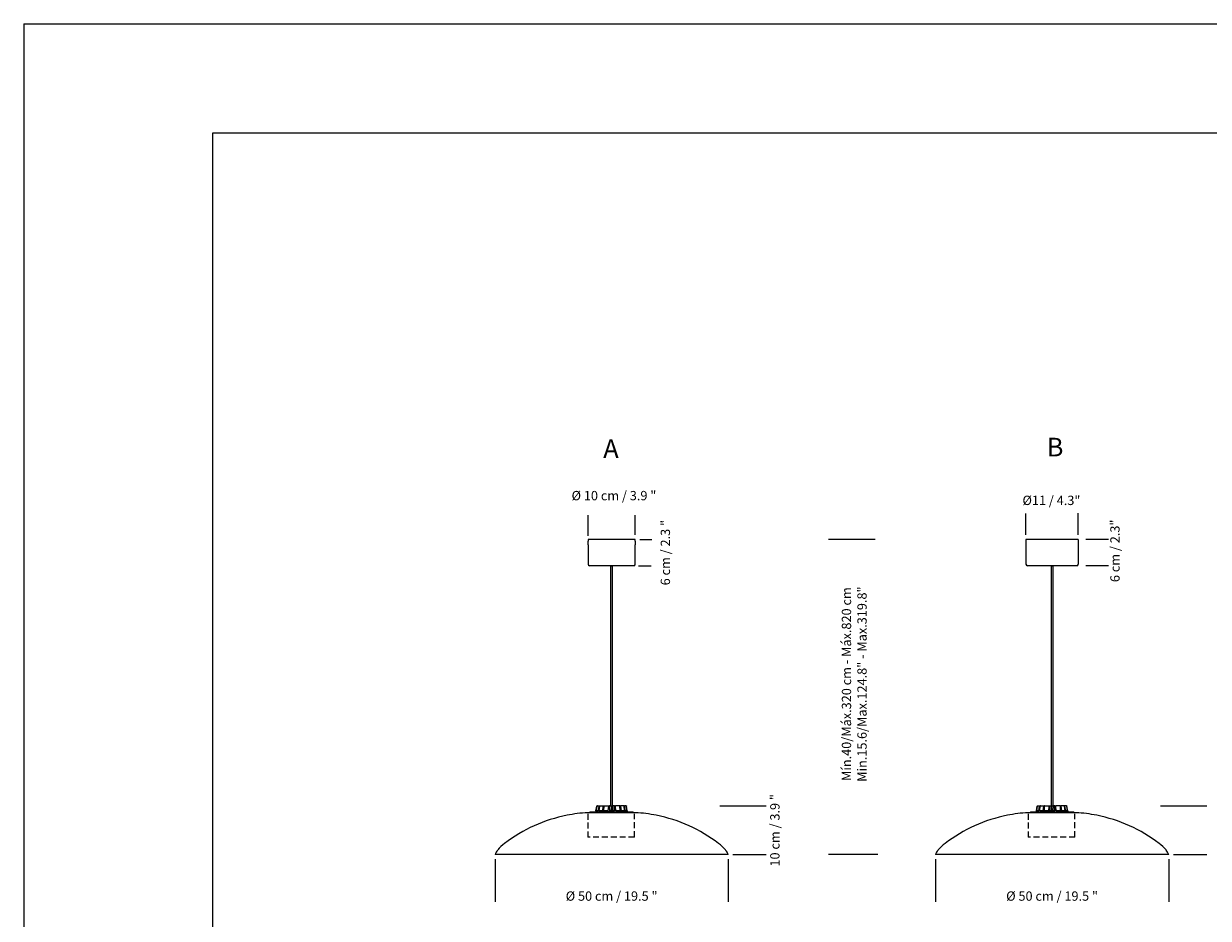
# Model space of a CAD drawing. Units: millimetres. Extents: x 0 to 463, y 0 to 328.
# Drawn here: x 0 to 254, y 136 to 328 of the extents above; entities that cross this region are included whole.
import ezdxf

# ---------------------------------------------------------------- set-up
doc = ezdxf.new("R2010")
doc.units = ezdxf.units.MM
doc.header["$LTSCALE"] = 10
doc.linetypes.add('HIDDEN', pattern=[0.1905, 0.127, -0.0635])
doc.layers.add('S&C_cotas', color=251, linetype='Continuous')
doc.layers.add('S&C_vistas', color=1, linetype='Continuous')
doc.styles.add('ARIAL', font='arial.ttf')

msp = doc.modelspace()

# ---------------------------------------------------------------- linework, layer by layer
for p, q in [((121.01, 216.99, -28.29), (121.01, 216.64, -28.29)), ((131.11, 216.99, -28.29), (121.01, 216.99, -28.29)), ((121.01, 215.84, -28.29), (121.01, 216.64, -28.29)), ((131.11, 216.64, -28.29), (131.11, 216.99, -28.29)), ((131.11, 216.64, -28.29), (131.11, 215.84, -28.29)), ((226.1, 216.99, -28.29), (214.9, 216.99, -28.29)), ((121.01, 215.84, -28.29), (121.01, 211.69, -28.29)), ((131.11, 211.69, -28.29), (131.11, 215.84, -28.29)), ((130.81, 211.39, -28.29), (121.31, 211.39, -28.29)), ((125.83, 211.39, -28.29), (125.93, 211.39, -28.29)), ((125.83, 211.39, -28.29), (125.93, 211.39, -28.29)), ((125.86, 211.39, -28.29), (125.97, 211.39, -28.29)), ((125.93, 211.39, -28.29), (126.27, 211.39, -28.29)), ((125.93, 211.39, -28.29), (126.27, 211.39, -28.29)), ((125.97, 211.39, -28.29), (126.3, 211.39, -28.29)), ((225.8, 211.39, -28.29), (215.2, 211.39, -28.29))]:
    msp.add_line(p, q)
at = {"ltscale": 0.05}
for p, q in [((214.9, 216.99, -28.29), (214.9, 211.69, -28.29)), ((226.1, 216.99, -28.29), (226.1, 211.69, -28.29))]:
    msp.add_line(p, q, dxfattribs=at)
at = {"linetype": 'Continuous'}
for p, q in [((125.84, 211.39, -28.29), (125.84, 159.89, -28.29)), ((126.28, 159.89, -28.29), (126.28, 211.39, -28.29)), ((220.28, 211.39, -28.29), (220.28, 159.89, -28.29)), ((220.72, 159.89, -28.29), (220.72, 211.39, -28.29)), ((131.21, 158.44, -28.29), (120.91, 158.44, -28.29)), ((121.42, 158.59, -28.29), (121.42, 158.44, -28.29)), ((121.42, 158.59, -28.29), (130.7, 158.59, -28.29)), ((122.68, 158.84, -28.29), (122.64, 158.59, -28.29)), ((122.73, 158.84, -28.29), (122.68, 158.84, -28.29)), ((122.7, 158.84, -28.29), (122.89, 159.85, -28.29)), ((122.73, 158.84, -28.29), (122.92, 159.85, -28.29)), ((122.8, 158.84, -28.29), (122.96, 159.85, -28.29)), ((123.22, 158.84, -28.29), (122.8, 158.84, -28.29)), ((122.94, 159.89, -28.29), (122.97, 159.89, -28.29)), ((122.97, 159.89, -28.29), (123.01, 159.89, -28.29)), ((123.01, 159.89, -28.29), (123.44, 159.89, -28.29)), ((123.22, 158.84, -28.29), (123.39, 159.85, -28.29)), ((123.4, 158.84, -28.29), (123.51, 159.85, -28.29)), ((124.14, 158.84, -28.29), (123.4, 158.84, -28.29)), ((123.44, 159.89, -28.29), (123.55, 159.89, -28.29)), ((123.55, 159.89, -28.29), (124.3, 159.89, -28.29)), ((124.13, 158.61, -28.29), (124.13, 158.59, -28.29)), ((124.17, 158.61, -28.29), (124.13, 158.61, -28.29)), ((124.14, 158.84, -28.29), (124.28, 159.85, -28.29)), ((124.17, 158.61, -28.29), (124.17, 158.59, -28.29)), ((124.32, 158.61, -28.29), (124.17, 158.61, -28.29)), ((124.3, 159.89, -28.29), (124.47, 159.89, -28.29)), ((124.32, 158.61, -28.29), (124.32, 158.59, -28.29)), ((124.35, 158.61, -28.29), (124.32, 158.61, -28.29)), ((124.35, 158.61, -28.29), (124.35, 158.59, -28.29)), ((124.45, 158.61, -28.29), (124.35, 158.61, -28.29)), ((124.4, 158.84, -28.29), (124.45, 159.85, -28.29)), ((125.35, 158.84, -28.29), (124.4, 158.84, -28.29)), ((124.45, 158.61, -28.29), (124.45, 158.59, -28.29)), ((124.5, 158.61, -28.29), (124.45, 158.61, -28.29)), ((124.47, 159.89, -28.29), (125.39, 159.89, -28.29)), ((124.5, 158.61, -28.29), (124.5, 158.59, -28.29)), ((124.54, 158.61, -28.29), (124.5, 158.61, -28.29)), ((124.54, 158.61, -28.29), (124.54, 158.59, -28.29)), ((124.64, 158.61, -28.29), (124.54, 158.61, -28.29)), ((124.64, 158.62, -28.29), (124.64, 158.59, -28.29)), ((124.74, 158.61, -28.29), (124.74, 158.59, -28.29)), ((124.92, 158.61, -28.29), (124.92, 158.59, -28.29)), ((124.93, 158.59, -28.29), (124.93, 158.62, -28.29)), ((124.98, 158.61, -28.29), (124.98, 158.59, -28.29)), ((125.07, 158.61, -28.29), (124.98, 158.61, -28.29)), ((125.07, 158.61, -28.29), (125.07, 158.59, -28.29)), ((125.1, 158.61, -28.29), (125.07, 158.61, -28.29)), ((125.1, 158.61, -28.29), (125.1, 158.59, -28.29)), ((125.17, 158.61, -28.29), (125.1, 158.61, -28.29)), ((125.17, 158.61, -28.29), (125.17, 158.59, -28.29)), ((125.37, 158.61, -28.29), (125.17, 158.61, -28.29)), ((125.35, 158.84, -28.29), (125.43, 159.85, -28.29)), ((125.37, 158.61, -28.29), (125.37, 158.59, -28.29)), ((125.43, 158.61, -28.29), (125.37, 158.61, -28.29)), ((125.39, 159.89, -28.29), (125.4, 159.43, -28.29)), ((125.39, 159.89, -28.29), (125.44, 159.89, -28.29)), ((125.43, 158.61, -28.29), (125.43, 158.59, -28.29)), ((125.44, 159.89, -28.29), (125.64, 159.89, -28.29)), ((125.46, 158.61, -28.29), (125.46, 158.59, -28.29)), ((125.57, 158.61, -28.29), (125.57, 158.59, -28.29)), ((125.65, 158.84, -28.29), (125.63, 159.85, -28.29)), ((125.64, 159.89, -28.29), (125.92, 159.89, -28.29)), ((126.67, 158.84, -28.29), (125.65, 158.84, -28.29)), ((125.73, 158.59, -28.29), (125.73, 158.62, -28.29)), ((125.73, 158.61, -28.29), (125.73, 158.59, -28.29)), ((125.73, 158.61, -28.29), (125.73, 158.61, -28.29)), ((125.78, 158.61, -28.29), (125.78, 158.59, -28.29)), ((125.87, 158.61, -28.29), (125.87, 158.59, -28.29)), ((126.01, 158.61, -28.29), (125.87, 158.61, -28.29)), ((125.92, 159.89, -28.29), (126.28, 159.89, -28.29)), ((126.01, 158.61, -28.29), (126.01, 158.59, -28.29)), ((126.02, 158.61, -28.29), (126.01, 158.61, -28.29)), ((126.02, 158.61, -28.29), (126.02, 158.59, -28.29)), ((126.05, 158.61, -28.29), (126.05, 158.59, -28.29)), ((126.18, 158.61, -28.29), (126.05, 158.61, -28.29)), ((126.18, 158.61, -28.29), (126.18, 158.59, -28.29)), ((126.22, 158.61, -28.29), (126.18, 158.61, -28.29)), ((126.22, 158.61, -28.29), (126.22, 158.59, -28.29)), ((126.33, 158.61, -28.29), (126.22, 158.61, -28.29)), ((126.28, 159.89, -28.29), (126.24, 158.84, -28.29)), ((126.67, 159.89, -28.29), (126.28, 159.89, -28.29)), ((126.33, 158.61, -28.29), (126.33, 158.59, -28.29)), ((126.36, 158.62, -28.29), (126.36, 158.59, -28.29)), ((126.36, 158.61, -28.29), (126.36, 158.59, -28.29)), ((126.37, 158.61, -28.29), (126.36, 158.61, -28.29)), ((126.39, 158.62, -28.29), (126.39, 158.59, -28.29)), ((126.39, 158.61, -28.29), (126.39, 158.59, -28.29)), ((126.51, 158.61, -28.29), (126.51, 158.59, -28.29)), ((126.62, 158.61, -28.29), (126.51, 158.61, -28.29)), ((126.62, 158.61, -28.29), (126.62, 158.59, -28.29)), ((126.67, 159.89, -28.29), (126.86, 159.89, -28.29)), ((126.67, 158.84, -28.29), (126.68, 159.85, -28.29)), ((127.81, 159.89, -28.29), (126.86, 159.89, -28.29)), ((126.97, 158.84, -28.29), (126.88, 159.85, -28.29)), ((126.96, 158.61, -28.29), (126.96, 158.59, -28.29)), ((126.97, 158.61, -28.29), (126.96, 158.61, -28.29)), ((127.89, 158.84, -28.29), (126.97, 158.84, -28.29)), ((126.97, 158.61, -28.29), (126.97, 158.59, -28.29)), ((127.01, 158.61, -28.29), (126.97, 158.61, -28.29)), ((127.01, 158.61, -28.29), (127.01, 158.59, -28.29)), ((127.02, 158.61, -28.29), (127.01, 158.61, -28.29)), ((127.02, 158.61, -28.29), (127.02, 158.59, -28.29)), ((127.04, 158.61, -28.29), (127.02, 158.61, -28.29)), ((127.04, 158.61, -28.29), (127.04, 158.59, -28.29)), ((127.05, 158.61, -28.29), (127.04, 158.61, -28.29)), ((127.05, 158.61, -28.29), (127.05, 158.59, -28.29)), ((127.26, 158.61, -28.29), (127.05, 158.61, -28.29)), ((127.26, 158.61, -28.29), (127.26, 158.59, -28.29)), ((127.37, 158.61, -28.29), (127.26, 158.61, -28.29)), ((127.37, 158.61, -28.29), (127.37, 158.59, -28.29)), ((127.46, 158.61, -28.29), (127.37, 158.61, -28.29)), ((127.46, 158.61, -28.29), (127.46, 158.59, -28.29)), ((127.51, 158.61, -28.29), (127.46, 158.61, -28.29)), ((127.49, 158.62, -28.29), (127.49, 158.61, -28.29)), ((127.51, 158.61, -28.29), (127.51, 158.59, -28.29)), ((127.7, 158.61, -28.29), (127.7, 158.59, -28.29)), ((127.79, 158.59, -28.29), (127.79, 158.62, -28.29)), ((127.79, 158.61, -28.29), (127.79, 158.59, -28.29)), ((127.83, 158.61, -28.29), (127.79, 158.61, -28.29)), ((127.81, 159.89, -28.29), (127.97, 159.89, -28.29)), ((127.89, 158.84, -28.29), (127.83, 159.85, -28.29)), ((127.83, 158.61, -28.29), (127.83, 158.59, -28.29)), ((127.84, 158.61, -28.29), (127.84, 158.59, -28.29)), ((128.68, 159.89, -28.29), (127.97, 159.89, -28.29)), ((128.15, 158.84, -28.29), (128, 159.85, -28.29)), ((128, 158.61, -28.29), (128, 158.59, -28.29)), ((128.08, 158.59, -28.29), (128.08, 158.62, -28.29)), ((128.08, 158.61, -28.29), (128.08, 158.59, -28.29)), ((128.17, 158.61, -28.29), (128.08, 158.61, -28.29)), ((128.84, 158.84, -28.29), (128.15, 158.84, -28.29)), ((128.17, 158.61, -28.29), (128.17, 158.59, -28.29)), ((128.2, 158.61, -28.29), (128.2, 158.59, -28.29)), ((128.24, 158.61, -28.29), (128.2, 158.61, -28.29)), ((128.24, 158.61, -28.29), (128.24, 158.59, -28.29)), ((128.27, 158.61, -28.29), (128.24, 158.61, -28.29)), ((128.27, 158.62, -28.29), (128.27, 158.59, -28.29)), ((128.29, 158.61, -28.29), (128.29, 158.59, -28.29)), ((128.39, 158.61, -28.29), (128.39, 158.59, -28.29)), ((128.42, 158.59, -28.29), (128.42, 158.62, -28.29)), ((128.68, 158.61, -28.29), (128.42, 158.61, -28.29)), ((128.68, 159.89, -28.29), (128.79, 159.89, -28.29)), ((128.68, 158.61, -28.29), (128.68, 158.59, -28.29)), ((128.73, 158.61, -28.29), (128.68, 158.61, -28.29)), ((128.84, 158.84, -28.29), (128.72, 159.85, -28.29)), ((128.73, 158.61, -28.29), (128.73, 158.59, -28.29)), ((128.8, 158.61, -28.29), (128.73, 158.61, -28.29)), ((129.15, 159.89, -28.29), (128.79, 159.89, -28.29)), ((128.8, 158.61, -28.29), (128.8, 158.59, -28.29)), ((128.83, 158.61, -28.29), (128.8, 158.61, -28.29)), ((129.01, 158.84, -28.29), (128.83, 159.85, -28.29)), ((128.83, 158.61, -28.29), (128.83, 158.59, -28.29)), ((129, 158.61, -28.29), (128.83, 158.61, -28.29)), ((129, 158.61, -28.29), (129, 158.59, -28.29)), ((129.03, 158.61, -28.29), (129, 158.61, -28.29)), ((129.37, 158.84, -28.29), (129.01, 158.84, -28.29)), ((129.03, 158.61, -28.29), (129.03, 158.59, -28.29)), ((129.06, 158.61, -28.29), (129.03, 158.61, -28.29)), ((129.06, 158.61, -28.29), (129.06, 158.59, -28.29)), ((129.16, 158.61, -28.29), (129.06, 158.61, -28.29)), ((129.15, 159.89, -28.29), (129.19, 159.89, -28.29)), ((129.16, 158.61, -28.29), (129.16, 158.59, -28.29)), ((129.19, 158.61, -28.29), (129.16, 158.61, -28.29)), ((129.18, 158.62, -28.29), (129.18, 158.61, -28.29)), ((129.19, 158.61, -28.29), (129.19, 158.59, -28.29)), ((129.29, 158.61, -28.29), (129.19, 158.61, -28.29)), ((129.37, 158.84, -28.29), (129.2, 159.85, -28.29)), ((129.42, 158.84, -28.29), (129.23, 159.85, -28.29)), ((129.29, 158.61, -28.29), (129.29, 158.59, -28.29)), ((129.32, 158.61, -28.29), (129.29, 158.61, -28.29)), ((129.32, 158.61, -28.29), (129.32, 158.59, -28.29)), ((129.33, 158.61, -28.29), (129.33, 158.59, -28.29)), ((129.44, 158.84, -28.29), (129.42, 158.84, -28.29)), ((129.48, 158.61, -28.29), (129.44, 158.84, -28.29)), ((129.48, 158.61, -28.29), (129.48, 158.59, -28.29)), ((129.5, 158.59, -28.29), (129.5, 158.62, -28.29)), ((130.7, 158.44, -28.29), (130.7, 158.59, -28.29)), ((225.65, 158.44, -28.29), (215.35, 158.44, -28.29)), ((215.86, 158.59, -28.29), (215.86, 158.44, -28.29)), ((215.86, 158.59, -28.29), (225.13, 158.59, -28.29)), ((217.12, 158.84, -28.29), (217.07, 158.59, -28.29)), ((217.17, 158.84, -28.29), (217.12, 158.84, -28.29)), ((217.14, 158.84, -28.29), (217.32, 159.85, -28.29)), ((217.17, 158.84, -28.29), (217.35, 159.85, -28.29)), ((217.24, 158.84, -28.29), (217.4, 159.85, -28.29)), ((217.66, 158.84, -28.29), (217.24, 158.84, -28.29)), ((217.37, 159.89, -28.29), (217.4, 159.89, -28.29)), ((217.4, 159.89, -28.29), (217.45, 159.89, -28.29)), ((217.45, 159.89, -28.29), (217.87, 159.89, -28.29)), ((217.66, 158.84, -28.29), (217.83, 159.85, -28.29)), ((217.84, 158.84, -28.29), (217.95, 159.85, -28.29)), ((218.57, 158.84, -28.29), (217.84, 158.84, -28.29)), ((217.87, 159.89, -28.29), (217.99, 159.89, -28.29)), ((217.99, 159.89, -28.29), (218.74, 159.89, -28.29)), ((218.56, 158.61, -28.29), (218.56, 158.59, -28.29)), ((218.6, 158.61, -28.29), (218.56, 158.61, -28.29)), ((218.57, 158.84, -28.29), (218.71, 159.85, -28.29)), ((218.6, 158.61, -28.29), (218.6, 158.59, -28.29)), ((218.75, 158.61, -28.29), (218.6, 158.61, -28.29)), ((218.74, 159.89, -28.29), (218.91, 159.89, -28.29)), ((218.75, 158.61, -28.29), (218.75, 158.59, -28.29)), ((218.79, 158.61, -28.29), (218.75, 158.61, -28.29)), ((218.79, 158.61, -28.29), (218.79, 158.59, -28.29)), ((218.89, 158.61, -28.29), (218.79, 158.61, -28.29)), ((218.84, 158.84, -28.29), (218.88, 159.85, -28.29)), ((219.78, 158.84, -28.29), (218.84, 158.84, -28.29)), ((218.89, 158.61, -28.29), (218.89, 158.59, -28.29)), ((218.93, 158.61, -28.29), (218.89, 158.61, -28.29)), ((218.91, 159.89, -28.29), (219.82, 159.89, -28.29)), ((218.93, 158.61, -28.29), (218.93, 158.59, -28.29)), ((218.97, 158.61, -28.29), (218.93, 158.61, -28.29)), ((218.97, 158.61, -28.29), (218.97, 158.59, -28.29)), ((219.08, 158.61, -28.29), (218.97, 158.61, -28.29)), ((219.08, 158.62, -28.29), (219.08, 158.59, -28.29)), ((219.17, 158.61, -28.29), (219.17, 158.59, -28.29)), ((219.36, 158.61, -28.29), (219.36, 158.59, -28.29)), ((219.37, 158.59, -28.29), (219.37, 158.62, -28.29)), ((219.42, 158.61, -28.29), (219.42, 158.59, -28.29)), ((219.51, 158.61, -28.29), (219.42, 158.61, -28.29)), ((219.51, 158.61, -28.29), (219.51, 158.59, -28.29)), ((219.54, 158.61, -28.29), (219.51, 158.61, -28.29)), ((219.54, 158.61, -28.29), (219.54, 158.59, -28.29)), ((219.61, 158.61, -28.29), (219.54, 158.61, -28.29)), ((219.61, 158.61, -28.29), (219.61, 158.59, -28.29)), ((219.81, 158.61, -28.29), (219.61, 158.61, -28.29)), ((219.78, 158.84, -28.29), (219.87, 159.85, -28.29)), ((219.81, 158.61, -28.29), (219.81, 158.59, -28.29)), ((219.87, 158.61, -28.29), (219.81, 158.61, -28.29)), ((219.82, 159.89, -28.29), (219.83, 159.43, -28.29)), ((219.82, 159.89, -28.29), (219.87, 159.89, -28.29)), ((219.87, 158.61, -28.29), (219.87, 158.59, -28.29)), ((219.88, 159.89, -28.29), (220.07, 159.89, -28.29)), ((219.9, 158.61, -28.29), (219.9, 158.59, -28.29)), ((220.01, 158.61, -28.29), (220.01, 158.59, -28.29)), ((220.07, 159.89, -28.29), (220.36, 159.89, -28.29)), ((220.09, 158.84, -28.29), (220.07, 159.85, -28.29)), ((221.1, 158.84, -28.29), (220.09, 158.84, -28.29)), ((220.17, 158.59, -28.29), (220.17, 158.62, -28.29)), ((220.17, 158.61, -28.29), (220.17, 158.59, -28.29)), ((220.17, 158.61, -28.29), (220.17, 158.61, -28.29)), ((220.22, 158.61, -28.29), (220.22, 158.59, -28.29)), ((220.31, 158.61, -28.29), (220.31, 158.59, -28.29)), ((220.45, 158.61, -28.29), (220.31, 158.61, -28.29)), ((220.36, 159.89, -28.29), (220.72, 159.89, -28.29)), ((220.45, 158.61, -28.29), (220.45, 158.59, -28.29)), ((220.46, 158.61, -28.29), (220.45, 158.61, -28.29)), ((220.46, 158.61, -28.29), (220.46, 158.59, -28.29)), ((220.49, 158.61, -28.29), (220.49, 158.59, -28.29)), ((220.62, 158.61, -28.29), (220.49, 158.61, -28.29)), ((220.62, 158.61, -28.29), (220.62, 158.59, -28.29)), ((220.66, 158.61, -28.29), (220.62, 158.61, -28.29)), ((220.66, 158.61, -28.29), (220.66, 158.59, -28.29)), ((220.76, 158.61, -28.29), (220.66, 158.61, -28.29)), ((220.72, 159.89, -28.29), (220.68, 158.84, -28.29)), ((221.11, 159.89, -28.29), (220.72, 159.89, -28.29)), ((220.76, 158.61, -28.29), (220.76, 158.59, -28.29)), ((220.8, 158.62, -28.29), (220.8, 158.59, -28.29)), ((220.8, 158.61, -28.29), (220.8, 158.59, -28.29)), ((220.81, 158.61, -28.29), (220.8, 158.61, -28.29)), ((220.82, 158.62, -28.29), (220.82, 158.59, -28.29)), ((220.82, 158.61, -28.29), (220.82, 158.59, -28.29)), ((220.95, 158.61, -28.29), (220.95, 158.59, -28.29)), ((221.05, 158.61, -28.29), (220.95, 158.61, -28.29)), ((221.05, 158.61, -28.29), (221.05, 158.59, -28.29)), ((221.1, 158.84, -28.29), (221.11, 159.85, -28.29)), ((221.11, 159.89, -28.29), (221.3, 159.89, -28.29)), ((222.24, 159.89, -28.29), (221.3, 159.89, -28.29)), ((221.4, 158.84, -28.29), (221.31, 159.85, -28.29)), ((222.33, 158.84, -28.29), (221.4, 158.84, -28.29)), ((221.4, 158.61, -28.29), (221.4, 158.59, -28.29)), ((221.41, 158.61, -28.29), (221.4, 158.61, -28.29)), ((221.41, 158.61, -28.29), (221.41, 158.59, -28.29)), ((221.45, 158.61, -28.29), (221.41, 158.61, -28.29)), ((221.45, 158.61, -28.29), (221.45, 158.59, -28.29)), ((221.46, 158.61, -28.29), (221.45, 158.61, -28.29)), ((221.46, 158.61, -28.29), (221.46, 158.59, -28.29)), ((221.47, 158.61, -28.29), (221.46, 158.61, -28.29)), ((221.47, 158.61, -28.29), (221.47, 158.59, -28.29)), ((221.48, 158.61, -28.29), (221.47, 158.61, -28.29)), ((221.48, 158.61, -28.29), (221.48, 158.59, -28.29)), ((221.7, 158.61, -28.29), (221.48, 158.61, -28.29)), ((221.7, 158.61, -28.29), (221.7, 158.59, -28.29)), ((221.8, 158.61, -28.29), (221.7, 158.61, -28.29)), ((221.8, 158.61, -28.29), (221.8, 158.59, -28.29)), ((221.9, 158.61, -28.29), (221.8, 158.61, -28.29)), ((221.9, 158.61, -28.29), (221.9, 158.59, -28.29)), ((221.94, 158.61, -28.29), (221.9, 158.61, -28.29)), ((221.92, 158.62, -28.29), (221.92, 158.61, -28.29)), ((221.94, 158.61, -28.29), (221.94, 158.59, -28.29)), ((222.14, 158.61, -28.29), (222.14, 158.59, -28.29)), ((222.23, 158.59, -28.29), (222.23, 158.62, -28.29)), ((222.23, 158.61, -28.29), (222.23, 158.59, -28.29)), ((222.27, 158.61, -28.29), (222.23, 158.61, -28.29)), ((222.24, 159.89, -28.29), (222.41, 159.89, -28.29)), ((222.33, 158.84, -28.29), (222.27, 159.85, -28.29)), ((222.27, 158.61, -28.29), (222.27, 158.59, -28.29)), ((222.27, 158.61, -28.29), (222.27, 158.59, -28.29)), ((223.12, 159.89, -28.29), (222.41, 159.89, -28.29)), ((222.58, 158.84, -28.29), (222.44, 159.85, -28.29)), ((222.44, 158.61, -28.29), (222.44, 158.59, -28.29)), ((222.51, 158.59, -28.29), (222.51, 158.62, -28.29)), ((222.52, 158.61, -28.29), (222.52, 158.59, -28.29)), ((222.61, 158.61, -28.29), (222.52, 158.61, -28.29)), ((223.28, 158.84, -28.29), (222.58, 158.84, -28.29)), ((222.61, 158.61, -28.29), (222.61, 158.59, -28.29)), ((222.64, 158.61, -28.29), (222.64, 158.59, -28.29)), ((222.67, 158.61, -28.29), (222.64, 158.61, -28.29)), ((222.67, 158.61, -28.29), (222.67, 158.59, -28.29)), ((222.7, 158.61, -28.29), (222.67, 158.61, -28.29)), ((222.71, 158.62, -28.29), (222.71, 158.59, -28.29)), ((222.72, 158.61, -28.29), (222.72, 158.59, -28.29)), ((222.82, 158.61, -28.29), (222.82, 158.59, -28.29)), ((222.86, 158.59, -28.29), (222.86, 158.62, -28.29)), ((223.12, 158.61, -28.29), (222.86, 158.61, -28.29)), ((223.12, 159.89, -28.29), (223.22, 159.89, -28.29)), ((223.12, 158.61, -28.29), (223.12, 158.59, -28.29)), ((223.16, 158.61, -28.29), (223.12, 158.61, -28.29)), ((223.28, 158.84, -28.29), (223.16, 159.85, -28.29)), ((223.16, 158.61, -28.29), (223.16, 158.59, -28.29)), ((223.23, 158.61, -28.29), (223.16, 158.61, -28.29)), ((223.59, 159.89, -28.29), (223.22, 159.89, -28.29)), ((223.23, 158.61, -28.29), (223.23, 158.59, -28.29)), ((223.26, 158.61, -28.29), (223.23, 158.61, -28.29)), ((223.44, 158.84, -28.29), (223.26, 159.85, -28.29)), ((223.26, 158.61, -28.29), (223.26, 158.59, -28.29)), ((223.44, 158.61, -28.29), (223.26, 158.61, -28.29)), ((223.8, 158.84, -28.29), (223.44, 158.84, -28.29)), ((223.44, 158.61, -28.29), (223.44, 158.59, -28.29)), ((223.47, 158.61, -28.29), (223.44, 158.61, -28.29)), ((223.47, 158.61, -28.29), (223.47, 158.59, -28.29)), ((223.5, 158.61, -28.29), (223.47, 158.61, -28.29)), ((223.5, 158.61, -28.29), (223.5, 158.59, -28.29)), ((223.59, 158.61, -28.29), (223.5, 158.61, -28.29)), ((223.59, 159.89, -28.29), (223.62, 159.89, -28.29)), ((223.59, 158.61, -28.29), (223.59, 158.59, -28.29)), ((223.63, 158.61, -28.29), (223.59, 158.61, -28.29)), ((223.62, 158.62, -28.29), (223.62, 158.61, -28.29)), ((223.63, 158.61, -28.29), (223.63, 158.59, -28.29)), ((223.72, 158.61, -28.29), (223.63, 158.61, -28.29)), ((223.8, 158.84, -28.29), (223.64, 159.85, -28.29)), ((223.85, 158.84, -28.29), (223.67, 159.85, -28.29)), ((223.72, 158.61, -28.29), (223.72, 158.59, -28.29)), ((223.75, 158.61, -28.29), (223.72, 158.61, -28.29)), ((223.75, 158.61, -28.29), (223.75, 158.59, -28.29)), ((223.77, 158.61, -28.29), (223.77, 158.59, -28.29)), ((223.88, 158.84, -28.29), (223.85, 158.84, -28.29)), ((223.92, 158.61, -28.29), (223.88, 158.84, -28.29)), ((223.91, 158.61, -28.29), (223.91, 158.59, -28.29)), ((223.93, 158.59, -28.29), (223.93, 158.62, -28.29)), ((225.13, 158.44, -28.29), (225.13, 158.59, -28.29)), ((151.06, 149.44, -28.29), (101.06, 149.44, -28.29)), ((245.5, 149.44, -28.29), (195.5, 149.44, -28.29))]:
    msp.add_line(p, q, dxfattribs=at)
at = {"linetype": 'HIDDEN', "ltscale": 0.05}
for p, q in [((125.84, 211.39, -28.29), (126.28, 211.39, -28.29)), ((220.28, 211.39, -28.29), (220.72, 211.39, -28.29))]:
    msp.add_line(p, q, dxfattribs=at)
at = {"linetype": 'HIDDEN'}
for p, q in [((120.97, 158.21), (120.97, 153.21)), ((130.97, 153.21), (130.97, 158.21)), ((215.4, 158.21), (215.4, 153.21)), ((225.4, 153.21), (225.4, 158.21)), ((130.97, 153.21), (120.97, 153.21)), ((225.4, 153.21), (215.4, 153.21))]:
    msp.add_line(p, q, dxfattribs=at)
for centre, start, end in [((121.31, 211.69, -28.29), 180, 270), ((130.81, 211.69, -28.29), 270, 0), ((215.2, 211.69, -28.29), 180, 270), ((225.8, 211.69, -28.29), 270, 0)]:
    msp.add_arc(centre, 0.3, start, end)
at = {"linetype": 'Continuous'}
for centre, radius, start, end in [((122.85, 126.01, -28.29), 32.5, 101.2819, 127.382), ((122.56, 127.48, -28.29), 31, 93.0471, 101.2819), ((129.56, 127.48, -28.29), 31, 78.7181, 86.9529), ((129.27, 126.01, -28.29), 32.5, 52.618, 78.7181), ((217.29, 126.01, -28.29), 32.5, 101.2819, 127.382), ((216.99, 127.48, -28.29), 31, 93.0471, 101.2819), ((224, 127.48, -28.29), 31, 78.7181, 86.9529), ((223.71, 126.01, -28.29), 32.5, 52.618, 78.7181), ((103.9, 148.47, -28.29), 3, 139.0912, 161.2449), ((109.19, 143.89, -28.29), 10, 127.382, 139.0912), ((142.93, 143.89, -28.29), 10, 40.9088, 52.618), ((148.22, 148.47, -28.29), 3, 18.7551, 40.9088), ((198.34, 148.47, -28.29), 3, 139.0912, 161.2449), ((203.63, 143.89, -28.29), 10, 127.382, 139.0912), ((237.37, 143.89, -28.29), 10, 40.9088, 52.618), ((242.66, 148.47, -28.29), 3, 18.7551, 40.9088)]:
    msp.add_arc(centre, radius, start, end, dxfattribs=at)
for points, knots in [([(122.94, 159.89, -28.29), (122.93, 159.89, -28.29), (122.92, 159.89, -28.29), (122.9, 159.88, -28.29), (122.89, 159.86, -28.29), (122.89, 159.85, -28.29), (122.89, 159.85, -28.29), (122.89, 159.85, -28.29)], [0, 0, 0, 0, 0.241186, 0.482382, 0.72345, 0.964628, 1, 1, 1, 1]), ([(122.92, 159.85, -28.29), (122.92, 159.85, -28.29), (122.92, 159.86, -28.29), (122.93, 159.88, -28.29), (122.95, 159.89, -28.29), (122.96, 159.89, -28.29), (122.97, 159.89, -28.29), (122.97, 159.89, -28.29)], [0, 0, 0, 0, 0.241492, 0.482994, 0.724228, 0.965298, 1, 1, 1, 1]), ([(123.01, 159.89, -28.29), (123.01, 159.89, -28.29), (122.99, 159.89, -28.29), (122.98, 159.88, -28.29), (122.97, 159.86, -28.29), (122.96, 159.85, -28.29), (122.96, 159.85, -28.29), (122.96, 159.85, -28.29)], [0, 0, 0, 0, 0.241188, 0.482383, 0.723452, 0.964629, 1, 1, 1, 1]), ([(123.39, 159.85, -28.29), (123.4, 159.85, -28.29), (123.4, 159.86, -28.29), (123.41, 159.88, -28.29), (123.42, 159.89, -28.29), (123.43, 159.89, -28.29), (123.43, 159.89, -28.29), (123.44, 159.89, -28.29)], [0, 0, 0, 0, 0.241491, 0.482989, 0.724221, 0.965291, 1, 1, 1, 1]), ([(123.55, 159.89, -28.29), (123.55, 159.89, -28.29), (123.54, 159.89, -28.29), (123.52, 159.88, -28.29), (123.52, 159.86, -28.29), (123.51, 159.85, -28.29), (123.51, 159.85, -28.29), (123.51, 159.85, -28.29)], [0, 0, 0, 0, 0.241187, 0.482381, 0.723451, 0.964628, 1, 1, 1, 1]), ([(124.28, 159.85, -28.29), (124.28, 159.85, -28.29), (124.28, 159.86, -28.29), (124.29, 159.88, -28.29), (124.29, 159.89, -28.29), (124.3, 159.89, -28.29), (124.3, 159.89, -28.29), (124.3, 159.89, -28.29)], [0, 0, 0, 0, 0.241492, 0.482994, 0.724225, 0.965296, 1, 1, 1, 1]), ([(124.47, 159.89, -28.29), (124.47, 159.89, -28.29), (124.46, 159.89, -28.29), (124.46, 159.88, -28.29), (124.45, 159.86, -28.29), (124.45, 159.85, -28.29), (124.45, 159.85, -28.29), (124.45, 159.85, -28.29)], [0, 0, 0, 0, 0.241187, 0.482381, 0.723451, 0.964628, 1, 1, 1, 1]), ([(124.74, 158.61, -28.29), (124.72, 158.61, -28.29), (124.67, 158.61, -28.29), (124.64, 158.61, -28.29), (124.64, 158.61, -28.29), (124.64, 158.61, -28.29)], [0, 0, 0, 0, 0.378737, 0.75619, 1, 1, 1, 1]), ([(124.92, 158.61, -28.29), (124.91, 158.61, -28.29), (124.9, 158.61, -28.29), (124.84, 158.61, -28.29), (124.79, 158.61, -28.29), (124.75, 158.61, -28.29), (124.74, 158.61, -28.29)], [0, 0, 0, 0, 0.280199, 0.559859, 0.779563, 1, 1, 1, 1]), ([(125.43, 159.85, -28.29), (125.43, 159.85, -28.29), (125.43, 159.86, -28.29), (125.43, 159.88, -28.29), (125.44, 159.89, -28.29), (125.44, 159.89, -28.29), (125.44, 159.89, -28.29), (125.44, 159.89, -28.29)], [0, 0, 0, 0, 0.241491, 0.482993, 0.724225, 0.965295, 1, 1, 1, 1]), ([(125.57, 158.61, -28.29), (125.56, 158.61, -28.29), (125.52, 158.61, -28.29), (125.49, 158.61, -28.29), (125.46, 158.61, -28.29), (125.46, 158.61, -28.29), (125.46, 158.61, -28.29)], [0, 0, 0, 0, 0.2802099, 0.559807, 0.7796947, 1, 1, 1, 1]), ([(125.73, 158.61, -28.29), (125.73, 158.61, -28.29), (125.72, 158.61, -28.29), (125.68, 158.61, -28.29), (125.62, 158.61, -28.29), (125.59, 158.61, -28.29), (125.57, 158.61, -28.29)], [0, 0, 0, 0, 0.280419, 0.559907, 0.779565, 1, 1, 1, 1]), ([(125.64, 159.89, -28.29), (125.63, 159.89, -28.29), (125.63, 159.89, -28.29), (125.63, 159.88, -28.29), (125.63, 159.86, -28.29), (125.63, 159.85, -28.29), (125.63, 159.85, -28.29), (125.63, 159.85, -28.29)], [0, 0, 0, 0, 0.2411861, 0.4823811, 0.7234507, 0.9646284, 1, 1, 1, 1]), ([(125.87, 158.61, -28.29), (125.86, 158.61, -28.29), (125.83, 158.61, -28.29), (125.8, 158.61, -28.29), (125.78, 158.61, -28.29), (125.78, 158.61, -28.29), (125.78, 158.61, -28.29)], [0, 0, 0, 0, 0.2807955, 0.5600206, 0.7796655, 1, 1, 1, 1]), ([(125.92, 159.89, -28.29), (125.93, 159.67, -28.29), (125.95, 159.32, -28.29), (125.96, 158.97, -28.29), (125.97, 158.84, -28.29)], [0, 0, 0, 0, 0.620914, 1, 1, 1, 1]), ([(126.51, 158.61, -28.29), (126.48, 158.61, -28.29), (126.45, 158.61, -28.29), (126.41, 158.61, -28.29), (126.4, 158.61, -28.29), (126.39, 158.61, -28.29), (126.39, 158.61, -28.29)], [0, 0, 0, 0, 0.499771, 0.625415, 0.751099, 1, 1, 1, 1]), ([(126.68, 159.85, -28.29), (126.68, 159.85, -28.29), (126.68, 159.86, -28.29), (126.68, 159.88, -28.29), (126.67, 159.89, -28.29), (126.67, 159.89, -28.29), (126.67, 159.89, -28.29), (126.67, 159.89, -28.29)], [0, 0, 0, 0, 0.2414913, 0.4829931, 0.7242257, 0.965295, 1, 1, 1, 1]), ([(126.86, 159.89, -28.29), (126.87, 159.89, -28.29), (126.87, 159.89, -28.29), (126.87, 159.88, -28.29), (126.87, 159.86, -28.29), (126.88, 159.85, -28.29), (126.88, 159.85, -28.29), (126.88, 159.85, -28.29)], [0, 0, 0, 0, 0.241189, 0.482382, 0.723451, 0.964628, 1, 1, 1, 1]), ([(127.7, 158.61, -28.29), (127.68, 158.61, -28.29), (127.64, 158.61, -28.29), (127.57, 158.61, -28.29), (127.53, 158.61, -28.29), (127.51, 158.61, -28.29), (127.5, 158.61, -28.29)], [0, 0, 0, 0, 0.280033, 0.558644, 0.779231, 1, 1, 1, 1]), ([(127.79, 158.61, -28.29), (127.79, 158.61, -28.29), (127.78, 158.61, -28.29), (127.75, 158.61, -28.29), (127.72, 158.61, -28.29), (127.7, 158.61, -28.29)], [0, 0, 0, 0, 0.357178, 0.678097, 1, 1, 1, 1]), ([(127.83, 159.85, -28.29), (127.83, 159.85, -28.29), (127.83, 159.86, -28.29), (127.83, 159.88, -28.29), (127.82, 159.89, -28.29), (127.81, 159.89, -28.29), (127.81, 159.89, -28.29), (127.81, 159.89, -28.29)], [0, 0, 0, 0, 0.241491, 0.482991, 0.724223, 0.965293, 1, 1, 1, 1]), ([(128, 158.61, -28.29), (127.99, 158.61, -28.29), (127.96, 158.61, -28.29), (127.91, 158.61, -28.29), (127.87, 158.61, -28.29), (127.85, 158.61, -28.29), (127.84, 158.61, -28.29)], [0, 0, 0, 0, 0.280331, 0.559957, 0.779723, 1, 1, 1, 1]), ([(127.97, 159.89, -28.29), (127.97, 159.89, -28.29), (127.98, 159.89, -28.29), (127.99, 159.88, -28.29), (128, 159.86, -28.29), (128, 159.85, -28.29), (128, 159.85, -28.29), (128, 159.85, -28.29)], [0, 0, 0, 0, 0.241187, 0.482383, 0.723451, 0.964629, 1, 1, 1, 1]), ([(128.07, 158.61, -28.29), (128.07, 158.61, -28.29), (128.07, 158.61, -28.29), (128.05, 158.61, -28.29), (128.02, 158.61, -28.29), (128, 158.61, -28.29)], [0, 0, 0, 0, 0.283627, 0.641225, 1, 1, 1, 1]), ([(128.2, 158.61, -28.29), (128.19, 158.61, -28.29), (128.19, 158.61, -28.29), (128.18, 158.61, -28.29), (128.17, 158.61, -28.29), (128.17, 158.61, -28.29), (128.17, 158.61, -28.29)], [0, 0, 0, 0, 0.340021, 0.559712, 0.779846, 1, 1, 1, 1]), ([(128.39, 158.61, -28.29), (128.38, 158.61, -28.29), (128.36, 158.61, -28.29), (128.33, 158.61, -28.29), (128.3, 158.61, -28.29), (128.29, 158.61, -28.29), (128.29, 158.61, -28.29)], [0, 0, 0, 0, 0.2807074, 0.5607547, 0.780233, 1, 1, 1, 1]), ([(128.42, 158.61, -28.29), (128.42, 158.61, -28.29), (128.42, 158.61, -28.29), (128.41, 158.61, -28.29), (128.39, 158.61, -28.29), (128.39, 158.61, -28.29)], [0, 0, 0, 0, 0.320094, 0.659659, 1, 1, 1, 1]), ([(128.72, 159.85, -28.29), (128.72, 159.85, -28.29), (128.72, 159.86, -28.29), (128.71, 159.88, -28.29), (128.7, 159.89, -28.29), (128.69, 159.89, -28.29), (128.68, 159.89, -28.29), (128.68, 159.89, -28.29)], [0, 0, 0, 0, 0.241491, 0.482993, 0.724225, 0.965296, 1, 1, 1, 1]), ([(128.79, 159.89, -28.29), (128.79, 159.89, -28.29), (128.8, 159.89, -28.29), (128.81, 159.88, -28.29), (128.82, 159.86, -28.29), (128.83, 159.85, -28.29), (128.83, 159.85, -28.29), (128.83, 159.85, -28.29)], [0, 0, 0, 0, 0.241186, 0.482382, 0.72345, 0.964629, 1, 1, 1, 1]), ([(129.2, 159.85, -28.29), (129.2, 159.85, -28.29), (129.2, 159.86, -28.29), (129.19, 159.88, -28.29), (129.17, 159.89, -28.29), (129.16, 159.89, -28.29), (129.15, 159.89, -28.29), (129.15, 159.89, -28.29)], [0, 0, 0, 0, 0.241491, 0.482992, 0.724224, 0.965295, 1, 1, 1, 1]), ([(129.19, 159.89, -28.29), (129.19, 159.89, -28.29), (129.2, 159.89, -28.29), (129.22, 159.88, -28.29), (129.23, 159.86, -28.29), (129.23, 159.85, -28.29), (129.23, 159.85, -28.29), (129.23, 159.85, -28.29)], [0, 0, 0, 0, 0.241189, 0.482381, 0.723451, 0.964628, 1, 1, 1, 1]), ([(129.48, 158.61, -28.29), (129.47, 158.61, -28.29), (129.45, 158.61, -28.29), (129.41, 158.61, -28.29), (129.36, 158.61, -28.29), (129.34, 158.61, -28.29), (129.33, 158.61, -28.29)], [0, 0, 0, 0, 0.280816, 0.560402, 0.779643, 1, 1, 1, 1]), ([(217.37, 159.89, -28.29), (217.37, 159.89, -28.29), (217.36, 159.89, -28.29), (217.34, 159.88, -28.29), (217.33, 159.86, -28.29), (217.32, 159.85, -28.29), (217.32, 159.85, -28.29), (217.32, 159.85, -28.29)], [0, 0, 0, 0, 0.241186, 0.482382, 0.72345, 0.964628, 1, 1, 1, 1]), ([(217.35, 159.85, -28.29), (217.36, 159.85, -28.29), (217.36, 159.86, -28.29), (217.37, 159.88, -28.29), (217.38, 159.89, -28.29), (217.4, 159.89, -28.29), (217.4, 159.89, -28.29), (217.4, 159.89, -28.29)], [0, 0, 0, 0, 0.241492, 0.482994, 0.724228, 0.965298, 1, 1, 1, 1]), ([(217.45, 159.89, -28.29), (217.44, 159.89, -28.29), (217.43, 159.89, -28.29), (217.42, 159.88, -28.29), (217.41, 159.86, -28.29), (217.4, 159.85, -28.29), (217.4, 159.85, -28.29), (217.4, 159.85, -28.29)], [0, 0, 0, 0, 0.241188, 0.482383, 0.723452, 0.964629, 1, 1, 1, 1]), ([(217.83, 159.85, -28.29), (217.83, 159.85, -28.29), (217.83, 159.86, -28.29), (217.84, 159.88, -28.29), (217.86, 159.89, -28.29), (217.87, 159.89, -28.29), (217.87, 159.89, -28.29), (217.87, 159.89, -28.29)], [0, 0, 0, 0, 0.241491, 0.482989, 0.724221, 0.965291, 1, 1, 1, 1]), ([(217.99, 159.89, -28.29), (217.98, 159.89, -28.29), (217.97, 159.89, -28.29), (217.96, 159.88, -28.29), (217.95, 159.86, -28.29), (217.95, 159.85, -28.29), (217.95, 159.85, -28.29), (217.95, 159.85, -28.29)], [0, 0, 0, 0, 0.241187, 0.482381, 0.723451, 0.964628, 1, 1, 1, 1]), ([(218.71, 159.85, -28.29), (218.71, 159.85, -28.29), (218.71, 159.86, -28.29), (218.72, 159.88, -28.29), (218.73, 159.89, -28.29), (218.74, 159.89, -28.29), (218.74, 159.89, -28.29), (218.74, 159.89, -28.29)], [0, 0, 0, 0, 0.241492, 0.482994, 0.724225, 0.965296, 1, 1, 1, 1]), ([(218.91, 159.89, -28.29), (218.91, 159.89, -28.29), (218.9, 159.89, -28.29), (218.89, 159.88, -28.29), (218.89, 159.86, -28.29), (218.88, 159.85, -28.29), (218.88, 159.85, -28.29), (218.88, 159.85, -28.29)], [0, 0, 0, 0, 0.241187, 0.482381, 0.723451, 0.964628, 1, 1, 1, 1]), ([(219.17, 158.61, -28.29), (219.15, 158.61, -28.29), (219.11, 158.61, -28.29), (219.08, 158.61, -28.29), (219.08, 158.61, -28.29), (219.08, 158.61, -28.29)], [0, 0, 0, 0, 0.378737, 0.75619, 1, 1, 1, 1]), ([(219.36, 158.61, -28.29), (219.35, 158.61, -28.29), (219.33, 158.61, -28.29), (219.28, 158.61, -28.29), (219.22, 158.61, -28.29), (219.19, 158.61, -28.29), (219.17, 158.61, -28.29)], [0, 0, 0, 0, 0.280199, 0.559859, 0.779563, 1, 1, 1, 1]), ([(219.87, 159.85, -28.29), (219.87, 159.85, -28.29), (219.87, 159.86, -28.29), (219.87, 159.88, -28.29), (219.87, 159.89, -28.29), (219.87, 159.89, -28.29), (219.88, 159.89, -28.29), (219.88, 159.89, -28.29)], [0, 0, 0, 0, 0.241491, 0.482993, 0.724225, 0.965295, 1, 1, 1, 1]), ([(220.01, 158.61, -28.29), (219.99, 158.61, -28.29), (219.96, 158.61, -28.29), (219.92, 158.61, -28.29), (219.9, 158.61, -28.29), (219.9, 158.61, -28.29), (219.9, 158.61, -28.29)], [0, 0, 0, 0, 0.2802099, 0.559807, 0.7796947, 1, 1, 1, 1]), ([(220.17, 158.61, -28.29), (220.16, 158.61, -28.29), (220.15, 158.61, -28.29), (220.11, 158.61, -28.29), (220.06, 158.61, -28.29), (220.03, 158.61, -28.29), (220.01, 158.61, -28.29)], [0, 0, 0, 0, 0.280419, 0.559907, 0.779565, 1, 1, 1, 1]), ([(220.07, 159.89, -28.29), (220.07, 159.89, -28.29), (220.07, 159.89, -28.29), (220.07, 159.88, -28.29), (220.07, 159.86, -28.29), (220.07, 159.85, -28.29), (220.07, 159.85, -28.29), (220.07, 159.85, -28.29)], [0, 0, 0, 0, 0.2411861, 0.4823811, 0.7234507, 0.9646284, 1, 1, 1, 1]), ([(220.31, 158.61, -28.29), (220.29, 158.61, -28.29), (220.27, 158.61, -28.29), (220.24, 158.61, -28.29), (220.22, 158.61, -28.29), (220.22, 158.61, -28.29), (220.22, 158.61, -28.29)], [0, 0, 0, 0, 0.2807955, 0.5600206, 0.7796655, 1, 1, 1, 1]), ([(220.36, 159.89, -28.29), (220.37, 159.67, -28.29), (220.38, 159.32, -28.29), (220.4, 158.97, -28.29), (220.4, 158.84, -28.29)], [0, 0, 0, 0, 0.620914, 1, 1, 1, 1]), ([(220.95, 158.61, -28.29), (220.92, 158.61, -28.29), (220.89, 158.61, -28.29), (220.85, 158.61, -28.29), (220.83, 158.61, -28.29), (220.83, 158.61, -28.29), (220.82, 158.61, -28.29)], [0, 0, 0, 0, 0.499771, 0.625415, 0.751099, 1, 1, 1, 1]), ([(221.11, 159.85, -28.29), (221.11, 159.85, -28.29), (221.11, 159.86, -28.29), (221.11, 159.88, -28.29), (221.11, 159.89, -28.29), (221.11, 159.89, -28.29), (221.11, 159.89, -28.29), (221.11, 159.89, -28.29)], [0, 0, 0, 0, 0.2414913, 0.4829931, 0.7242257, 0.965295, 1, 1, 1, 1]), ([(221.3, 159.89, -28.29), (221.3, 159.89, -28.29), (221.3, 159.89, -28.29), (221.31, 159.88, -28.29), (221.31, 159.86, -28.29), (221.31, 159.85, -28.29), (221.31, 159.85, -28.29), (221.31, 159.85, -28.29)], [0, 0, 0, 0, 0.241189, 0.482382, 0.723451, 0.964628, 1, 1, 1, 1]), ([(222.14, 158.61, -28.29), (222.12, 158.61, -28.29), (222.07, 158.61, -28.29), (222.01, 158.61, -28.29), (221.96, 158.61, -28.29), (221.95, 158.61, -28.29), (221.94, 158.61, -28.29)], [0, 0, 0, 0, 0.280033, 0.558644, 0.779231, 1, 1, 1, 1]), ([(222.22, 158.61, -28.29), (222.22, 158.61, -28.29), (222.22, 158.61, -28.29), (222.19, 158.61, -28.29), (222.16, 158.61, -28.29), (222.14, 158.61, -28.29)], [0, 0, 0, 0, 0.357178, 0.678097, 1, 1, 1, 1]), ([(222.27, 159.85, -28.29), (222.27, 159.85, -28.29), (222.27, 159.86, -28.29), (222.26, 159.88, -28.29), (222.25, 159.89, -28.29), (222.25, 159.89, -28.29), (222.24, 159.89, -28.29), (222.24, 159.89, -28.29)], [0, 0, 0, 0, 0.241491, 0.482991, 0.724223, 0.965293, 1, 1, 1, 1]), ([(222.44, 158.61, -28.29), (222.42, 158.61, -28.29), (222.39, 158.61, -28.29), (222.34, 158.61, -28.29), (222.3, 158.61, -28.29), (222.28, 158.61, -28.29), (222.27, 158.61, -28.29)], [0, 0, 0, 0, 0.280331, 0.559957, 0.779723, 1, 1, 1, 1]), ([(222.41, 159.89, -28.29), (222.41, 159.89, -28.29), (222.42, 159.89, -28.29), (222.42, 159.88, -28.29), (222.43, 159.86, -28.29), (222.44, 159.85, -28.29), (222.44, 159.85, -28.29), (222.44, 159.85, -28.29)], [0, 0, 0, 0, 0.241187, 0.482383, 0.723451, 0.964629, 1, 1, 1, 1]), ([(222.51, 158.61, -28.29), (222.51, 158.61, -28.29), (222.51, 158.61, -28.29), (222.48, 158.61, -28.29), (222.45, 158.61, -28.29), (222.44, 158.61, -28.29)], [0, 0, 0, 0, 0.283627, 0.641225, 1, 1, 1, 1]), ([(222.64, 158.61, -28.29), (222.63, 158.61, -28.29), (222.62, 158.61, -28.29), (222.61, 158.61, -28.29), (222.61, 158.61, -28.29), (222.61, 158.61, -28.29), (222.61, 158.61, -28.29)], [0, 0, 0, 0, 0.340021, 0.559712, 0.779846, 1, 1, 1, 1]), ([(222.82, 158.61, -28.29), (222.82, 158.61, -28.29), (222.8, 158.61, -28.29), (222.77, 158.61, -28.29), (222.74, 158.61, -28.29), (222.73, 158.61, -28.29), (222.72, 158.61, -28.29)], [0, 0, 0, 0, 0.2807074, 0.5607547, 0.780233, 1, 1, 1, 1]), ([(222.86, 158.61, -28.29), (222.86, 158.61, -28.29), (222.86, 158.61, -28.29), (222.84, 158.61, -28.29), (222.83, 158.61, -28.29), (222.82, 158.61, -28.29)], [0, 0, 0, 0, 0.320094, 0.659659, 1, 1, 1, 1]), ([(223.16, 159.85, -28.29), (223.16, 159.85, -28.29), (223.15, 159.86, -28.29), (223.14, 159.88, -28.29), (223.13, 159.89, -28.29), (223.12, 159.89, -28.29), (223.12, 159.89, -28.29), (223.12, 159.89, -28.29)], [0, 0, 0, 0, 0.241491, 0.482993, 0.724225, 0.965296, 1, 1, 1, 1]), ([(223.22, 159.89, -28.29), (223.23, 159.89, -28.29), (223.24, 159.89, -28.29), (223.25, 159.88, -28.29), (223.26, 159.86, -28.29), (223.26, 159.85, -28.29), (223.26, 159.85, -28.29), (223.26, 159.85, -28.29)], [0, 0, 0, 0, 0.241186, 0.482382, 0.72345, 0.964629, 1, 1, 1, 1]), ([(223.64, 159.85, -28.29), (223.64, 159.85, -28.29), (223.63, 159.86, -28.29), (223.62, 159.88, -28.29), (223.61, 159.89, -28.29), (223.6, 159.89, -28.29), (223.59, 159.89, -28.29), (223.59, 159.89, -28.29)], [0, 0, 0, 0, 0.241491, 0.482992, 0.724224, 0.965295, 1, 1, 1, 1]), ([(223.62, 159.89, -28.29), (223.63, 159.89, -28.29), (223.64, 159.89, -28.29), (223.65, 159.88, -28.29), (223.66, 159.86, -28.29), (223.67, 159.85, -28.29), (223.67, 159.85, -28.29), (223.67, 159.85, -28.29)], [0, 0, 0, 0, 0.241189, 0.482381, 0.723451, 0.964628, 1, 1, 1, 1]), ([(223.91, 158.61, -28.29), (223.9, 158.61, -28.29), (223.88, 158.61, -28.29), (223.84, 158.61, -28.29), (223.8, 158.61, -28.29), (223.78, 158.61, -28.29), (223.77, 158.61, -28.29)], [0, 0, 0, 0, 0.280816, 0.560402, 0.779643, 1, 1, 1, 1])]:
    msp.add_open_spline(points, degree=3, knots=knots, dxfattribs=at)
at = {"layer": 'S&C_cotas', "ltscale": 0.1}
for p, q in [((121.01, 217.81, -56.58), (121.01, 222.2, -56.58)), ((131.11, 217.99, -56.58), (131.11, 222.2, -56.58)), ((214.9, 217.99, -28.29), (214.9, 222.56, -28.29)), ((226.1, 217.99, -28.29), (226.1, 222.66, -28.29)), ((132.11, 216.99, -56.58), (134.7, 216.99, -56.58)), ((182.6, 216.99, 14.14), (172.57, 216.99, 28.29)), ((131.81, 211.39, -56.58), (134.55, 211.39, -56.58)), ((149.27, 159.89), (159.22, 159.89)), ((243.71, 159.89), (253.66, 159.89)), ((101.06, 148.44), (101.06, 139.3)), ((151.06, 148.44), (151.06, 139.3)), ((152.06, 149.44), (159.22, 149.44)), ((183.12, 149.44, 14.14), (172.57, 149.44, 28.29)), ((195.5, 148.44), (195.5, 139.3)), ((245.5, 148.44), (245.5, 139.3)), ((246.5, 149.44), (253.66, 149.44))]:
    msp.add_line(p, q, dxfattribs=at)
at = {"layer": 'S&C_cotas'}
for p, q in [((232.61, 216.99, -28.29), (227.75, 216.99, -28.29)), ((232.61, 211.39, -28.29), (227.75, 211.39, -28.29))]:
    msp.add_line(p, q, dxfattribs=at)
at = {"layer": 'S&C_vistas', "color": 7, "linetype": 'Continuous'}
for p, q in [((0, 327.6), (463.32, 327.6)), ((0, 327.6), (0, 0)), ((40.56, 34.32), (40.56, 304.2)), ((40.56, 304.2), (439.92, 304.2))]:
    msp.add_line(p, q, dxfattribs=at)

# ---------------------------------------------------------------- texts
at = {"layer": 'S&C_cotas', "ltscale": 0.1, "attachment_point": 5, "style": 'ARIAL'}
for s, insert, char_height in [('{B}', (221.14, 236.3, -113.16), 4), ('{A}', (125.92, 235.98, -113.16), 4), ('{Ø11 / 4.3"}', (220.36, 225.14, -28.29), 2)]:
    msp.add_mtext(s, dxfattribs=dict(at, insert=insert, char_height=char_height))
at = {"layer": 'S&C_cotas', "ltscale": 0.025, "insert": (126.56, 226.16, -113.16), "char_height": 2, "attachment_point": 5, "style": 'ARIAL'}
msp.add_mtext('{Ø 10 cm / 3.9 "}', dxfattribs=at)
at = {"layer": 'S&C_cotas', "char_height": 2, "attachment_point": 5, "rotation": 90, "style": 'ARIAL'}
for s, insert in [('{6 cm / 2.3"}', (234.24, 214.58, -28.29)), ('{6 cm / 2.3 "}', (137.84, 214.19, -56.58)), ('{10 cm / 3.9 "}', (161.32, 154.66))]:
    msp.add_mtext(s, dxfattribs=dict(at, insert=insert))
at = {"layer": 'S&C_cotas', "linetype": 'Continuous', "insert": (178.34, 186, -84.87), "char_height": 2, "attachment_point": 5, "rotation": 90, "style": 'ARIAL'}
msp.add_mtext('Mín.40/Máx.320 cm - Máx.820 cm \\P Min.15.6/Max.124.8" - Max.319.8"', dxfattribs=at)
at = {"layer": 'S&C_cotas', "insert": (126.06, 140.3), "char_height": 2, "attachment_point": 5, "style": 'ARIAL'}
msp.add_mtext('{%%C 50 cm / 19.5 "}', dxfattribs=at)
at = {"layer": 'S&C_cotas', "ltscale": 0.05, "insert": (220.5, 140.3), "char_height": 2, "attachment_point": 5, "style": 'ARIAL'}
msp.add_mtext('{%%C 50 cm / 19.5 "}', dxfattribs=at)

doc.saveas('drawing.dxf')
